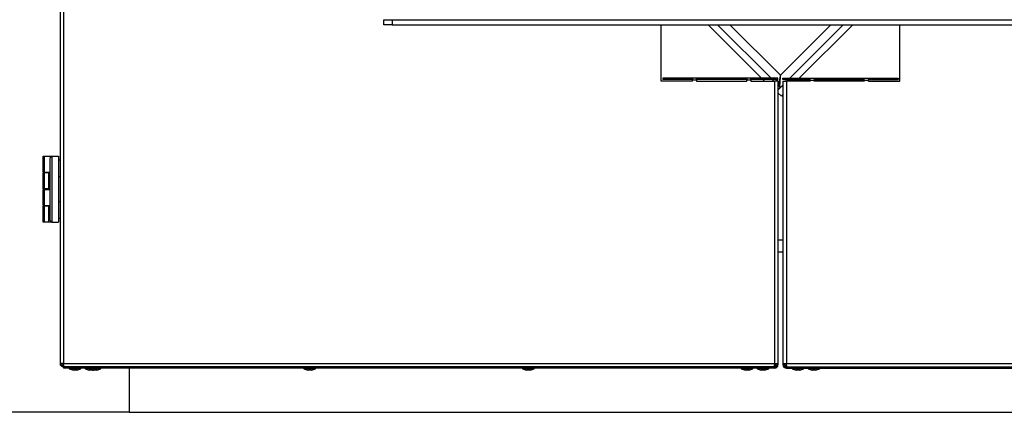
# Model space of a CAD drawing. Units: millimetres. Extents: x 75 to 8835, y 75 to 6225.
# Drawn here: x 1110 to 1700, y 4349 to 4584 of the extents above; entities that cross this region are included whole.
import ezdxf

# ---------------------------------------------------------------- set-up
doc = ezdxf.new("R2010")
doc.units = ezdxf.units.MM
doc.header["$LTSCALE"] = 15
doc.header["$PDSIZE"] = -1
doc.layers.add('WYMIAR', color=8, linetype='Continuous')
doc.styles.add('SLDTEXTSTYLE0', font='TXT', dxfattribs={"width": 0.605})
doc.dimstyles.new('SLDDIMSTYLE7', dxfattribs={"dimtxt": 46.229736, "dimasz": 49.53, "dimexe": 0, "dimexo": 0.0625, "dimgap": 11.557434, "dimtad": 1, "dimdec": 1, "dimrnd": 1e-09, "dimzin": 12, "dimdsep": 46, "dimtxsty": 'SLDTEXTSTYLE0', "dimsah": 1, "dimcen": 0.09, "dimadec": 0, "dimazin": 3, "dimtfac": 1, "dimtdec": 1, "dimtofl": 0, "dimtmove": 0, "dimatfit": 3, "dimfxl": 0, "dimfrac": 2, "dimtolj": 1, "dimtzin": 12, "dimarcsym": 0})

# ---------------------------------------------------------------- blocks, each defined once
blk = doc.blocks.new('_D_23')
at = {"layer": 'Defpoints', "color": 0}
for p in [(1467.26, 5828.47), (971.11, 4348.97), (1176.15, 4348.97)]:
    blk.add_point(p, dxfattribs=at)
at = {"layer": 'WYMIAR', "color": 0, "lineweight": -2}
for p, q in [((1467.2, 5828.47), (971.11, 5828.47)), ((971.11, 5778.94), (971.11, 4398.5)), ((1176.09, 4348.97), (971.11, 4348.97))]:
    blk.add_line(p, q, dxfattribs=at)
at = {"layer": 'WYMIAR', "color": 0}
for points in [[(979.36, 5778.94), (962.85, 5778.94), (971.11, 5828.47)], [(962.85, 4398.5), (979.36, 4398.5), (971.11, 4348.97)]]:
    blk.add_solid(points, dxfattribs=at)
at = {"layer": 'WYMIAR', "color": 0, "insert": (913.32, 5088.72), "char_height": 46.23, "attachment_point": 2, "rotation": 90, "style": 'SLDTEXTSTYLE0'}
blk.add_mtext('\\A1;1479', dxfattribs=at)

msp = doc.modelspace()

# ---------------------------------------------------------------- linework, layer by layer
at = {"lineweight": 25}
for p, q in [((1134.651, 5684.125), (1134.651, 4378.225)), ((1136.701, 5684.125), (1136.701, 4378.225)), ((1328.651, 4580.9), (1328.651, 4583.9)), ((1328.651, 4583.9), (1333.651, 4583.9)), ((1333.651, 4583.9), (1333.651, 4580.9)), ((1333.651, 4583.9), (1798.651, 4583.9)), ((1333.651, 4580.9), (1328.651, 4580.9)), ((1333.651, 4580.9), (1798.651, 4580.9)), ((1494.651, 4547.175), (1494.651, 4580.9)), ((1554.896, 4548.839), (1522.835, 4580.9)), ((1560.553, 4548.839), (1528.492, 4580.9)), ((1566.151, 4550.666), (1535.917, 4580.9)), ((1596.385, 4580.9), (1566.151, 4550.666)), ((1603.81, 4580.9), (1571.749, 4548.839)), ((1609.467, 4580.9), (1577.406, 4548.839)), ((1637.651, 4547.175), (1637.651, 4580.9)), ((1513.451, 4547.175), (1494.651, 4547.175)), ((1495.651, 4548.839), (1495.651, 4548.039)), ((1513.451, 4548.839), (1495.651, 4548.839)), ((1513.451, 4548.039), (1495.651, 4548.039)), ((1515.951, 4548.839), (1513.451, 4548.839)), ((1513.451, 4548.839), (1513.451, 4547.639)), ((1513.451, 4547.175), (1513.451, 4547.639)), ((1515.951, 4547.639), (1513.451, 4547.639)), ((1515.951, 4547.639), (1515.951, 4548.839)), ((1545.951, 4548.839), (1515.951, 4548.839)), ((1545.951, 4548.039), (1515.951, 4548.039)), ((1515.951, 4547.639), (1515.951, 4547.175)), ((1515.951, 4547.175), (1545.951, 4547.175)), ((1548.451, 4548.839), (1545.951, 4548.839)), ((1545.951, 4548.839), (1545.951, 4547.639)), ((1545.951, 4547.175), (1545.951, 4547.639)), ((1548.451, 4547.639), (1545.951, 4547.639)), ((1548.451, 4547.639), (1548.451, 4548.839)), ((1563.451, 4548.839), (1548.451, 4548.839)), ((1563.451, 4548.039), (1548.451, 4548.039)), ((1548.451, 4547.639), (1548.451, 4547.175)), ((1548.451, 4547.175), (1562.601, 4547.175)), ((1556.56, 4547.175), (1555.696, 4548.039)), ((1562.217, 4547.175), (1561.353, 4548.039)), ((1562.601, 4547.175), (1562.601, 4378.225)), ((1564.651, 4547.175), (1562.601, 4547.175)), ((1563.451, 4548.839), (1563.451, 4548.039)), ((1564.651, 4548.839), (1563.451, 4548.839)), ((1563.451, 4548.039), (1564.651, 4548.039)), ((1564.651, 4548.039), (1564.651, 4548.839)), ((1564.651, 4547.175), (1564.651, 4378.225)), ((1567.651, 4548.039), (1567.651, 4548.839)), ((1567.651, 4548.839), (1568.851, 4548.839)), ((1568.851, 4548.039), (1567.651, 4548.039)), ((1567.651, 4547.175), (1567.651, 4378.225)), ((1567.651, 4547.175), (1569.701, 4547.175)), ((1568.851, 4548.839), (1568.851, 4548.039)), ((1568.851, 4548.839), (1583.851, 4548.839)), ((1568.851, 4548.039), (1583.851, 4548.039)), ((1569.701, 4547.175), (1569.701, 4378.225)), ((1583.851, 4547.175), (1569.701, 4547.175)), ((1570.949, 4548.039), (1570.085, 4547.175)), ((1576.606, 4548.039), (1575.742, 4547.175)), ((1583.851, 4548.839), (1586.351, 4548.839)), ((1583.851, 4547.639), (1583.851, 4548.839)), ((1583.851, 4547.639), (1583.851, 4547.175)), ((1583.851, 4547.639), (1586.351, 4547.639)), ((1586.351, 4548.839), (1586.351, 4547.639)), ((1586.351, 4548.839), (1616.351, 4548.839)), ((1586.351, 4548.039), (1616.351, 4548.039)), ((1586.351, 4547.175), (1586.351, 4547.639)), ((1616.351, 4547.175), (1586.351, 4547.175)), ((1616.351, 4547.639), (1616.351, 4548.839)), ((1616.351, 4548.839), (1618.851, 4548.839)), ((1616.351, 4547.639), (1616.351, 4547.175)), ((1616.351, 4547.639), (1618.851, 4547.639)), ((1618.851, 4548.839), (1618.851, 4547.639)), ((1618.851, 4548.839), (1636.651, 4548.839)), ((1618.851, 4548.039), (1636.651, 4548.039)), ((1618.851, 4547.175), (1618.851, 4547.639)), ((1618.851, 4547.175), (1637.651, 4547.175)), ((1636.651, 4548.839), (1636.651, 4548.039)), ((1566.009, 4543.382), (1564.651, 4544.741)), ((1567.651, 4544.741), (1564.651, 4541.741)), ((1566.009, 4543.382), (1564.651, 4542.024)), ((1566.717, 4538.15), (1564.651, 4540.215)), ((1567.651, 4539.084), (1566.717, 4538.15)), ((1124.651, 4492.675), (1124.651, 4502.275)), ((1124.651, 4502.275), (1125.151, 4502.275)), ((1125.151, 4502.275), (1125.151, 4492.675)), ((1125.151, 4502.275), (1129.651, 4502.275)), ((1129.651, 4502.275), (1128.651, 4501.275)), ((1128.651, 4463.675), (1128.651, 4501.275)), ((1129.651, 4502.275), (1129.651, 4462.675)), ((1129.651, 4502.275), (1133.651, 4502.275)), ((1133.651, 4502.275), (1133.651, 4462.675)), ((1134.651, 4499.875), (1133.651, 4499.875)), ((1125.151, 4492.675), (1124.651, 4492.675)), ((1124.651, 4482.675), (1124.651, 4492.275)), ((1124.651, 4492.275), (1125.151, 4492.275)), ((1125.151, 4492.675), (1128.651, 4492.675)), ((1125.151, 4492.275), (1125.151, 4482.675)), ((1127.887, 4492.275), (1125.151, 4492.275)), ((1126.387, 4492.675), (1126.387, 4492.275)), ((1127.887, 4482.675), (1127.887, 4492.275)), ((1127.887, 4492.275), (1128.651, 4492.275)), ((1133.651, 4490.075), (1134.651, 4490.075)), ((1125.151, 4482.675), (1124.651, 4482.675)), ((1124.651, 4472.675), (1124.651, 4482.275)), ((1124.651, 4482.275), (1125.151, 4482.275)), ((1127.887, 4482.675), (1125.151, 4482.675)), ((1125.151, 4482.275), (1125.151, 4472.675)), ((1125.151, 4482.275), (1128.651, 4482.275)), ((1126.387, 4482.675), (1126.387, 4482.275)), ((1128.651, 4482.675), (1127.887, 4482.675)), ((1125.151, 4472.675), (1124.651, 4472.675)), ((1124.651, 4462.675), (1124.651, 4472.275)), ((1124.651, 4472.275), (1125.151, 4472.275)), ((1125.151, 4472.675), (1128.651, 4472.675)), ((1125.151, 4472.275), (1125.151, 4462.675)), ((1127.887, 4472.275), (1125.151, 4472.275)), ((1126.387, 4472.675), (1126.387, 4472.275)), ((1127.887, 4462.675), (1127.887, 4472.275)), ((1127.887, 4472.275), (1128.651, 4472.275)), ((1134.651, 4474.875), (1133.651, 4474.875)), ((1133.651, 4465.075), (1134.651, 4465.075)), ((1125.151, 4462.675), (1124.651, 4462.675)), ((1127.887, 4462.675), (1125.151, 4462.675)), ((1128.887, 4462.675), (1127.887, 4462.675)), ((1129.651, 4462.675), (1128.651, 4463.675)), ((1128.887, 4463.439), (1128.887, 4462.675)), ((1129.651, 4462.675), (1128.887, 4462.675)), ((1129.651, 4462.675), (1133.651, 4462.675)), ((1564.651, 4452.26), (1567.651, 4452.26)), ((1564.651, 4444.9), (1567.651, 4444.9)), ((1136.701, 4378.225), (1134.651, 4378.225)), ((1136.701, 4378.225), (1562.601, 4378.225)), ((1136.701, 4376.175), (1136.701, 4376.975)), ((1136.701, 4376.975), (1136.851, 4376.975)), ((1562.601, 4376.175), (1136.701, 4376.175)), ((1136.701, 4376.175), (1136.701, 4375.375)), ((1137.054, 4376.175), (1562.247, 4376.175)), ((1562.451, 4376.975), (1562.601, 4376.975)), ((1562.601, 4378.225), (1564.651, 4378.225)), ((1562.601, 4376.175), (1562.601, 4376.975)), ((1562.601, 4376.175), (1563.851, 4376.175)), ((1562.601, 4376.175), (1562.601, 4375.375)), ((1563.851, 4376.175), (1563.851, 4376.642)), ((1564.484, 4377.425), (1564.651, 4377.425)), ((1564.651, 4378.225), (1564.651, 4377.425)), ((1567.651, 4378.225), (1567.651, 4377.425)), ((1567.651, 4378.225), (1569.701, 4378.225)), ((1567.817, 4377.425), (1567.651, 4377.425)), ((1568.451, 4376.175), (1568.451, 4376.642)), ((1568.451, 4376.175), (1569.701, 4376.175)), ((1569.701, 4378.225), (1995.601, 4378.225)), ((1569.701, 4376.175), (1569.701, 4376.975)), ((1569.701, 4376.975), (1569.851, 4376.975)), ((1569.701, 4376.175), (1995.601, 4376.175)), ((1569.701, 4376.175), (1569.701, 4375.375)), ((1570.054, 4376.175), (1995.247, 4376.175)), ((1562.601, 4375.375), (1136.701, 4375.375)), ((1140.151, 4375.375), (1140.151, 4375.075)), ((1140.151, 4375.075), (1142.624, 4374.175)), ((1147.151, 4375.075), (1140.151, 4375.075)), ((1144.678, 4374.175), (1142.624, 4374.175)), ((1144.678, 4374.175), (1147.151, 4375.075)), ((1147.151, 4375.075), (1147.151, 4375.375)), ((1149.651, 4375.375), (1149.651, 4375.075)), ((1149.651, 4375.075), (1152.124, 4374.175)), ((1154.669, 4375.075), (1149.651, 4375.075)), ((1153.596, 4374.175), (1152.124, 4374.175)), ((1154.178, 4374.175), (1153.596, 4374.175)), ((1154.178, 4374.175), (1156.651, 4375.075)), ((1154.401, 4374.256), (1154.624, 4374.175)), ((1155.966, 4374.175), (1154.624, 4374.175)), ((1156.651, 4375.075), (1154.669, 4375.075)), ((1156.678, 4374.175), (1155.966, 4374.175)), ((1156.651, 4375.075), (1156.651, 4375.375)), ((1156.725, 4375.075), (1156.651, 4375.075)), ((1156.678, 4374.175), (1159.151, 4375.075)), ((1159.151, 4375.075), (1156.725, 4375.075)), ((1159.151, 4375.075), (1159.151, 4375.375)), ((1176.151, 4375.375), (1176.151, 4348.975)), ((1280.651, 4375.375), (1280.651, 4375.075)), ((1280.651, 4375.075), (1283.124, 4374.175)), ((1287.651, 4375.075), (1280.651, 4375.075)), ((1285.178, 4374.175), (1283.124, 4374.175)), ((1285.178, 4374.175), (1287.651, 4375.075)), ((1287.651, 4375.075), (1287.651, 4375.375)), ((1411.651, 4375.375), (1411.651, 4375.075)), ((1411.651, 4375.075), (1414.124, 4374.175)), ((1418.651, 4375.075), (1411.651, 4375.075)), ((1416.178, 4374.175), (1414.124, 4374.175)), ((1416.178, 4374.175), (1418.651, 4375.075)), ((1418.651, 4375.075), (1418.651, 4375.375)), ((1542.651, 4375.375), (1542.651, 4375.075)), ((1542.651, 4375.075), (1545.124, 4374.175)), ((1549.651, 4375.075), (1542.651, 4375.075)), ((1547.178, 4374.175), (1545.124, 4374.175)), ((1547.178, 4374.175), (1549.651, 4375.075)), ((1549.651, 4375.075), (1549.651, 4375.375)), ((1552.151, 4375.375), (1552.151, 4375.075)), ((1552.151, 4375.075), (1554.624, 4374.175)), ((1559.151, 4375.075), (1552.151, 4375.075)), ((1556.678, 4374.175), (1554.624, 4374.175)), ((1556.678, 4374.175), (1559.151, 4375.075)), ((1559.151, 4375.075), (1559.151, 4375.375)), ((1569.701, 4375.375), (1995.601, 4375.375)), ((1573.151, 4375.375), (1573.151, 4375.075)), ((1573.151, 4375.075), (1575.624, 4374.175)), ((1576.651, 4375.075), (1573.151, 4375.075)), ((1576.651, 4374.175), (1575.624, 4374.175)), ((1580.151, 4375.075), (1576.651, 4375.075)), ((1577.678, 4374.175), (1576.651, 4374.175)), ((1577.678, 4374.175), (1580.151, 4375.075)), ((1580.151, 4375.075), (1580.151, 4375.375)), ((1582.651, 4375.375), (1582.651, 4375.075)), ((1582.651, 4375.075), (1585.124, 4374.175)), ((1586.151, 4375.075), (1582.651, 4375.075)), ((1586.151, 4374.175), (1585.124, 4374.175)), ((1589.651, 4375.075), (1586.151, 4375.075)), ((1587.178, 4374.175), (1586.151, 4374.175)), ((1587.178, 4374.175), (1589.651, 4375.075)), ((1589.651, 4375.075), (1589.651, 4375.375)), ((1176.151, 4348.975), (1956.151, 4348.975))]:
    msp.add_line(p, q, dxfattribs=at)
for centre, start, end in [((1562.601, 4377.425), 270, 0), ((1569.701, 4377.425), 180, 270)]:
    msp.add_arc(centre, 2.05, start, end, dxfattribs=at)
for points, knots in [([(1566.151, 4550.666), (1565.992, 4550.003), (1565.643, 4548.552), (1565.27, 4546.474), (1565.271, 4544.676), (1565.644, 4543.768), (1565.972, 4543.422), (1566.009, 4543.382)], [0, 0, 0, 0, 0.211602, 0.4635445, 0.71558, 0.9676158, 1, 1, 1, 1]), ([(1565.56, 4544.292), (1565.641, 4544.54), (1565.968, 4545.539), (1566.096, 4547.733), (1566.133, 4549.688), (1566.151, 4550.666)], [0, 0, 0, 0, 0.1420693, 0.5710347, 1, 1, 1, 1])]:
    msp.add_open_spline(points, degree=3, knots=knots, dxfattribs=at)
for points in [[(1134.651, 4378.225), (1134.682, 4377.956), (1134.743, 4377.419), (1135.217, 4376.741), (1135.895, 4376.267), (1136.432, 4376.206), (1136.701, 4376.175)], [(1135.451, 4378.225), (1135.47, 4378.061), (1135.507, 4377.734), (1135.796, 4377.32), (1136.21, 4377.031), (1136.537, 4376.994), (1136.701, 4376.975)], [(1137.054, 4376.175), (1137.025, 4376.206), (1136.966, 4376.267), (1136.878, 4376.741), (1136.789, 4377.419), (1136.73, 4377.956), (1136.701, 4378.225)], [(1562.601, 4378.225), (1562.571, 4377.956), (1562.513, 4377.419), (1562.424, 4376.741), (1562.336, 4376.267), (1562.277, 4376.206), (1562.247, 4376.175)], [(1562.601, 4376.175), (1562.87, 4376.206), (1563.407, 4376.267), (1564.084, 4376.741), (1564.558, 4377.419), (1564.62, 4377.956), (1564.651, 4378.225)], [(1562.601, 4376.975), (1562.765, 4376.994), (1563.092, 4377.031), (1563.505, 4377.32), (1563.795, 4377.734), (1563.832, 4378.061), (1563.851, 4378.225)], [(1567.651, 4378.225), (1567.682, 4377.956), (1567.743, 4377.419), (1568.217, 4376.741), (1568.895, 4376.267), (1569.432, 4376.206), (1569.701, 4376.175)], [(1568.451, 4378.225), (1568.47, 4378.061), (1568.507, 4377.734), (1568.796, 4377.32), (1569.21, 4377.031), (1569.537, 4376.994), (1569.701, 4376.975)], [(1570.054, 4376.175), (1570.025, 4376.206), (1569.966, 4376.267), (1569.878, 4376.741), (1569.789, 4377.419), (1569.73, 4377.956), (1569.701, 4378.225)]]:
    msp.add_open_spline(points, degree=3, dxfattribs=at)

# ---------------------------------------------------------------- dimensions: what is measured, and where the dimension line sits
at = {"layer": 'WYMIAR'}
dim = msp.add_linear_dim(base=(971.107, 4348.975), p1=(1467.264, 5828.475), p2=(1176.151, 4348.975), angle=90, dimstyle='SLDDIMSTYLE7', override={"dimrnd": 1}, dxfattribs=at)
dim.commit()
dim.dimension.update_dxf_attribs({"geometry": '_D_23', "text_midpoint": (971.107, 5088.725), "dimtype": 160})

doc.saveas('drawing.dxf')
